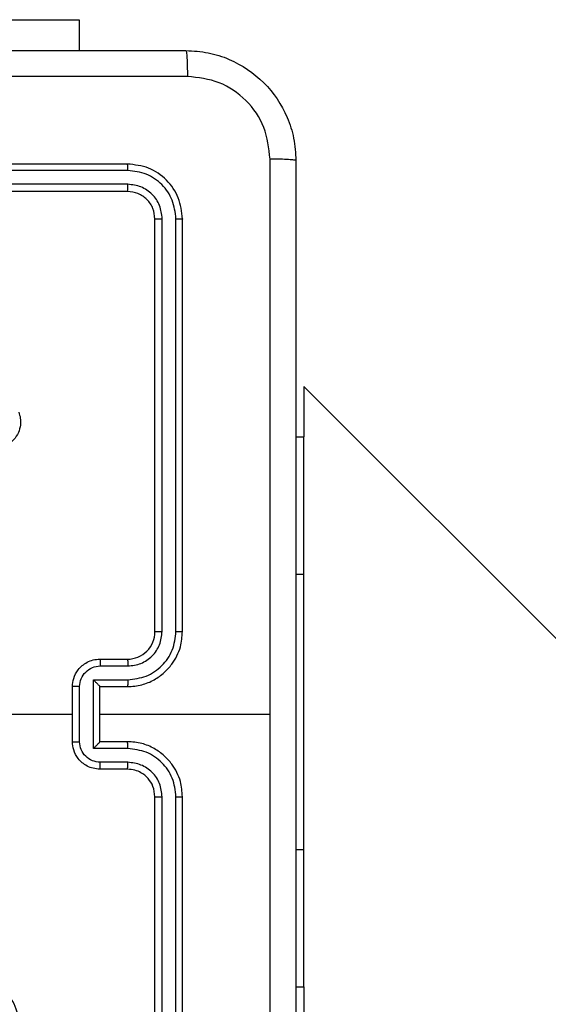
# Model space of a CAD drawing. Units: millimetres. Extents: x -4534 to 431006, y -3372 to 6362.
# Drawn here: x -3 to 35, y 4569 to 4641 of the extents above; entities that cross this region are included whole.
import ezdxf

# ---------------------------------------------------------------- set-up
doc = ezdxf.new("R2010")
doc.units = ezdxf.units.MM
doc.layers.add('Toestel 2D', color=7, linetype='Continuous', lineweight=20)

# ---------------------------------------------------------------- blocks, each defined once
blk = doc.blocks.new('1550')
at = {"color": 7, "linetype": 'Continuous', "lineweight": 25}
for p, q in [((5872.6747, -2272.6537), (5867.0731, -2278.2553)), ((5867.0731, -2278.2553), (5867.439, -2278.2553)), ((5867.439, -2278.3132), (5867.439, -2278.2553)), ((5868.439, -2278.2553), (5867.439, -2278.2553)), ((5870.439, -2278.2553), (5868.439, -2278.2553)), ((5871.439, -2278.2553), (5870.439, -2278.2553)), ((5871.439, -2278.3132), (5871.439, -2278.2553)), ((5871.439, -2278.2553), (5871.839, -2278.2553)), ((5869.4561, -2279.7382), (5869.4561, -2278.5011)), ((5868.8557, -2279.1856), (5865.8537, -2279.1856)), ((5868.8561, -2279.1382), (5865.8561, -2279.1382)), ((5873.0561, -2279.1382), (5870.0561, -2279.1382)), ((5873.0585, -2279.1856), (5870.0565, -2279.1856)), ((5868.8557, -2279.2857), (5865.8537, -2279.2857)), ((5873.0585, -2279.2857), (5870.0565, -2279.2857)), ((5868.8561, -2279.3382), (5865.8561, -2279.3382)), ((5873.0561, -2279.3382), (5870.0561, -2279.3382)), ((5865.4561, -2279.5382), (5865.4561, -2282.5382)), ((5865.5035, -2279.5358), (5865.5035, -2282.5378)), ((5865.6035, -2279.5358), (5865.6036, -2282.5378)), ((5865.6561, -2279.5382), (5865.6561, -2282.5382)), ((5869.0561, -2279.7382), (5869.0561, -2279.5382)), ((5869.1059, -2279.736), (5869.1059, -2279.5359)), ((5869.2059, -2279.7861), (5869.2059, -2279.5359)), ((5869.2561, -2279.7382), (5869.2561, -2279.5382)), ((5869.6561, -2279.5382), (5869.6561, -2279.7382)), ((5869.7063, -2279.5359), (5869.7063, -2279.7861)), ((5869.8063, -2279.5359), (5869.8063, -2279.736)), ((5869.8561, -2279.5382), (5869.8561, -2279.7382)), ((5869.2561, -2279.7382), (5869.256, -2279.7382)), ((5869.6561, -2279.7382), (5869.2561, -2279.7382)), ((5869.6561, -2279.7382), (5869.6561, -2279.7382)), ((5869.7063, -2279.7861), (5869.2059, -2279.7861)), ((5864.4068, -2281.8882), (5864.4068, -2279.8882)), ((5864.4068, -2279.8882), (5864.6311, -2279.8882)), ((5869.6562, -2279.8861), (5869.256, -2279.8861)), ((5869.6561, -2279.9382), (5869.2561, -2279.9382)), ((5869.4561, -2281.5355), (5869.4561, -2279.9382))]:
    blk.add_line(p, q, dxfattribs=at)
at = {"color": 8, "linetype": 'Continuous', "lineweight": 25}
for p, q in [((5868.439, -2278.3132), (5868.439, -2278.2553)), ((5870.439, -2278.3132), (5870.439, -2278.2553))]:
    blk.add_line(p, q, dxfattribs=at)
at = {"color": 7, "linetype": 'Continuous', "lineweight": 25}
blk.add_arc((5868.8561, -2279.5382), 0.2, 359.99882, 90.00801, dxfattribs=at)
for points, knots in [([(5864.6311, -2279.1132), (5864.6343, -2279.0587), (5864.6407, -2278.951), (5864.7057, -2278.7508), (5864.8512, -2278.5331), (5865.0689, -2278.3877), (5865.2691, -2278.3228), (5865.3766, -2278.3164), (5865.4311, -2278.3132)], [0, 0, 0, 0, 0.130561, 0.257582, 0.500029, 0.742665, 0.869633, 1, 1, 1, 1]), ([(5865.4311, -2278.3132), (5865.4297, -2278.3161), (5865.427, -2278.322), (5865.4236, -2278.3643), (5865.4211, -2278.426), (5865.4206, -2278.4759), (5865.4204, -2278.5009)], [0, 0, 0, 0, 0.2499281, 0.4998472, 0.7495943, 1, 1, 1, 1]), ([(5865.4311, -2278.3132), (5866.3251, -2278.3132), (5868.1133, -2278.3132), (5870.7989, -2278.3132), (5872.5871, -2278.3132), (5873.4811, -2278.3132)], [0, 0, 0, 0, 0.333295, 0.666702, 1, 1, 1, 1]), ([(5865.4204, -2278.5009), (5865.3416, -2278.5099), (5865.1841, -2278.5281), (5864.985, -2278.667), (5864.8465, -2278.8664), (5864.828, -2279.0238), (5864.8188, -2279.1025)], [0, 0, 0, 0, 0.2499547, 0.5000729, 0.7499657, 1, 1, 1, 1]), ([(5869.4561, -2278.501), (5868.7831, -2278.501), (5867.4371, -2278.501), (5866.0926, -2278.5009), (5865.4204, -2278.5009)], [0, 0, 0, 0, 0.499991, 1, 1, 1, 1]), ([(5873.4918, -2278.5009), (5872.8196, -2278.5009), (5871.475, -2278.501), (5870.1291, -2278.501), (5869.4561, -2278.501)], [0, 0, 0, 0, 0.5000063, 1, 1, 1, 1]), ([(5864.6311, -2279.1132), (5864.6339, -2279.1119), (5864.6395, -2279.1091), (5864.6823, -2279.1057), (5864.7441, -2279.1032), (5864.7939, -2279.1027), (5864.8188, -2279.1025)], [0, 0, 0, 0, 0.250449, 0.500114, 0.750018, 1, 1, 1, 1]), ([(5864.6311, -2287.1632), (5864.6311, -2286.2692), (5864.6311, -2284.481), (5864.6311, -2281.7954), (5864.6311, -2280.0072), (5864.6311, -2279.1132)], [0, 0, 0, 0, 0.333295, 0.666702, 1, 1, 1, 1]), ([(5864.8188, -2279.1025), (5864.8188, -2279.9989), (5864.8189, -2281.7918), (5864.8189, -2284.4846), (5864.8188, -2286.2775), (5864.8188, -2287.1739)], [0, 0, 0, 0, 0.333337, 0.666663, 1, 1, 1, 1]), ([(5865.8561, -2279.1382), (5865.8037, -2279.1442), (5865.6989, -2279.1562), (5865.5667, -2279.2487), (5865.4741, -2279.381), (5865.4621, -2279.4858), (5865.4561, -2279.5382)], [0, 0, 0, 0, 0.2499618, 0.4998957, 0.7498724, 1, 1, 1, 1]), ([(5865.8537, -2279.1856), (5865.808, -2279.1911), (5865.7167, -2279.2022), (5865.6191, -2279.2694), (5865.5609, -2279.3397), (5865.5165, -2279.421), (5865.5087, -2279.49), (5865.5035, -2279.5358)], [0, 0, 0, 0, 0.249618, 0.499198, 0.623776, 0.749849, 1, 1, 1, 1]), ([(5865.8537, -2279.1856), (5865.8538, -2279.1786), (5865.8539, -2279.1645), (5865.8545, -2279.149), (5865.8553, -2279.1399), (5865.8558, -2279.1388), (5865.8561, -2279.1382)], [0, 0, 0, 0, 0.279989, 0.559331, 0.779685, 1, 1, 1, 1]), ([(5868.8557, -2279.1856), (5868.8557, -2279.1794), (5868.8557, -2279.1668), (5868.8558, -2279.1511), (5868.8559, -2279.1404), (5868.856, -2279.1389), (5868.8561, -2279.1382)], [0, 0, 0, 0, 0.250342, 0.500124, 0.749929, 1, 1, 1, 1]), ([(5869.2059, -2279.5359), (5869.2004, -2279.4902), (5869.1894, -2279.3989), (5869.1222, -2279.3013), (5869.052, -2279.2431), (5868.9707, -2279.1987), (5868.9016, -2279.1909), (5868.8557, -2279.1856)], [0, 0, 0, 0, 0.249598, 0.499228, 0.62356, 0.749877, 1, 1, 1, 1]), ([(5869.2561, -2279.5382), (5869.2534, -2279.5031), (5869.2483, -2279.4355), (5869.2099, -2279.3444), (5869.1577, -2279.2706), (5869.0798, -2279.2005), (5868.9775, -2279.1481), (5868.8932, -2279.1412), (5868.8561, -2279.1382)], [0, 0, 0, 0, 0.167536, 0.322994, 0.466345, 0.597592, 0.822834, 1, 1, 1, 1]), ([(5870.0561, -2279.1382), (5870.019, -2279.1412), (5869.9347, -2279.1481), (5869.8324, -2279.2005), (5869.7545, -2279.2706), (5869.7022, -2279.3444), (5869.6639, -2279.4355), (5869.6588, -2279.5031), (5869.6561, -2279.5382)], [0, 0, 0, 0, 0.177169, 0.402416, 0.533637, 0.677014, 0.83246, 1, 1, 1, 1]), ([(5870.0565, -2279.1856), (5870.0106, -2279.1909), (5869.9415, -2279.1987), (5869.8602, -2279.2431), (5869.79, -2279.3013), (5869.7228, -2279.3988), (5869.7118, -2279.4902), (5869.7063, -2279.5359)], [0, 0, 0, 0, 0.250089, 0.376411, 0.500748, 0.750351, 1, 1, 1, 1]), ([(5870.0565, -2279.1856), (5870.0565, -2279.1794), (5870.0565, -2279.1668), (5870.0563, -2279.1512), (5870.0562, -2279.1404), (5870.0561, -2279.1389), (5870.0561, -2279.1382)], [0, 0, 0, 0, 0.25033, 0.500103, 0.749631, 1, 1, 1, 1]), ([(5865.8537, -2279.2857), (5865.821, -2279.2894), (5865.7717, -2279.295), (5865.7136, -2279.3266), (5865.6634, -2279.3682), (5865.6154, -2279.438), (5865.6075, -2279.5032), (5865.6035, -2279.5358)], [0, 0, 0, 0, 0.250169, 0.376172, 0.500794, 0.750391, 1, 1, 1, 1]), ([(5865.8561, -2279.3382), (5865.8557, -2279.3372), (5865.855, -2279.3351), (5865.8542, -2279.321), (5865.8538, -2279.3036), (5865.8537, -2279.2916), (5865.8537, -2279.2857)], [0, 0, 0, 0, 0.279785, 0.55903, 0.779395, 1, 1, 1, 1]), ([(5869.1059, -2279.5359), (5869.1021, -2279.5031), (5869.0945, -2279.4376), (5869.0367, -2279.3549), (5868.9538, -2279.2977), (5868.8884, -2279.2897), (5868.8557, -2279.2857)], [0, 0, 0, 0, 0.250442, 0.500148, 0.750108, 1, 1, 1, 1]), ([(5868.8561, -2279.3382), (5868.8561, -2279.338), (5868.856, -2279.3376), (5868.8559, -2279.3344), (5868.8559, -2279.3295), (5868.8558, -2279.3229), (5868.8558, -2279.3148), (5868.8557, -2279.3057), (5868.8557, -2279.2959), (5868.8557, -2279.2891), (5868.8557, -2279.2857)], [0, 0, 0, 0, 0.12489, 0.250178, 0.375207, 0.499919, 0.624641, 0.7497, 0.875046, 1, 1, 1, 1]), ([(5870.0565, -2279.2857), (5870.0237, -2279.2895), (5869.9581, -2279.2972), (5869.8754, -2279.355), (5869.8182, -2279.4379), (5869.8103, -2279.5032), (5869.8063, -2279.5359)], [0, 0, 0, 0, 0.2504159, 0.5001029, 0.7500585, 1, 1, 1, 1]), ([(5870.0561, -2279.3382), (5870.0561, -2279.338), (5870.0561, -2279.3376), (5870.0563, -2279.3344), (5870.0563, -2279.3295), (5870.0564, -2279.3229), (5870.0564, -2279.3148), (5870.0564, -2279.3057), (5870.0565, -2279.2959), (5870.0565, -2279.2891), (5870.0565, -2279.2857)], [0, 0, 0, 0, 0.12489, 0.25018, 0.375207, 0.499921, 0.624643, 0.749701, 0.875046, 1, 1, 1, 1]), ([(5865.8561, -2279.3382), (5865.8299, -2279.3412), (5865.7775, -2279.3472), (5865.7114, -2279.3935), (5865.6651, -2279.4596), (5865.6591, -2279.512), (5865.6561, -2279.5382)], [0, 0, 0, 0, 0.2500327, 0.4998943, 0.7497994, 1, 1, 1, 1]), ([(5870.0561, -2279.3382), (5870.0304, -2279.3411), (5869.9825, -2279.3464), (5869.9214, -2279.3854), (5869.8828, -2279.433), (5869.8603, -2279.4858), (5869.8576, -2279.5198), (5869.8561, -2279.5382)], [0, 0, 0, 0, 0.244354, 0.456899, 0.674691, 0.824025, 1, 1, 1, 1]), ([(5865.5035, -2279.5358), (5865.4965, -2279.5359), (5865.4824, -2279.536), (5865.4669, -2279.5367), (5865.4578, -2279.5374), (5865.4567, -2279.5379), (5865.4561, -2279.5382)], [0, 0, 0, 0, 0.279842, 0.55912, 0.779424, 1, 1, 1, 1]), ([(5865.6561, -2279.5382), (5865.6551, -2279.5378), (5865.653, -2279.5371), (5865.6389, -2279.5363), (5865.6215, -2279.5359), (5865.6095, -2279.5358), (5865.6035, -2279.5358)], [0, 0, 0, 0, 0.27981, 0.558849, 0.779377, 1, 1, 1, 1]), ([(5869.0561, -2279.5382), (5869.0569, -2279.5379), (5869.0584, -2279.5373), (5869.0698, -2279.5365), (5869.0863, -2279.536), (5869.0994, -2279.5359), (5869.1059, -2279.5359)], [0, 0, 0, 0, 0.250115, 0.500007, 0.749885, 1, 1, 1, 1]), ([(5869.2059, -2279.5359), (5869.2125, -2279.5359), (5869.2256, -2279.536), (5869.2423, -2279.5365), (5869.2537, -2279.5373), (5869.2553, -2279.5379), (5869.2561, -2279.5382)], [0, 0, 0, 0, 0.250103, 0.499883, 0.74977, 1, 1, 1, 1]), ([(5869.7063, -2279.5359), (5869.6997, -2279.5359), (5869.6866, -2279.536), (5869.6699, -2279.5365), (5869.6585, -2279.5373), (5869.6569, -2279.5379), (5869.6561, -2279.5382)], [0, 0, 0, 0, 0.250103, 0.499883, 0.74977, 1, 1, 1, 1]), ([(5869.8561, -2279.5382), (5869.8553, -2279.5379), (5869.8538, -2279.5373), (5869.8424, -2279.5365), (5869.8259, -2279.536), (5869.8128, -2279.5359), (5869.8063, -2279.5359)], [0, 0, 0, 0, 0.250179, 0.500134, 0.749821, 1, 1, 1, 1]), ([(5869.0561, -2279.7382), (5869.0571, -2279.7379), (5869.059, -2279.7372), (5869.0722, -2279.7365), (5869.0886, -2279.7361), (5869.1001, -2279.736), (5869.1059, -2279.736)], [0, 0, 0, 0, 0.279988, 0.559103, 0.779411, 1, 1, 1, 1]), ([(5869.2561, -2279.9382), (5869.2359, -2279.9364), (5869.1916, -2279.9325), (5869.1393, -2279.9038), (5869.1015, -2279.8675), (5869.077, -2279.8309), (5869.0596, -2279.787), (5869.0573, -2279.7548), (5869.0561, -2279.7382)], [0, 0, 0, 0, 0.192723, 0.423186, 0.553111, 0.692572, 0.841523, 1, 1, 1, 1]), ([(5869.256, -2279.8861), (5869.2363, -2279.8838), (5869.1969, -2279.8793), (5869.1473, -2279.8446), (5869.113, -2279.7948), (5869.1083, -2279.7556), (5869.1059, -2279.736)], [0, 0, 0, 0, 0.250421, 0.50006, 0.750014, 1, 1, 1, 1]), ([(5869.2059, -2279.7861), (5869.2115, -2279.7806), (5869.2225, -2279.7696), (5869.236, -2279.7565), (5869.2454, -2279.7475), (5869.2511, -2279.7422), (5869.2549, -2279.7389), (5869.2557, -2279.7384), (5869.256, -2279.7382)], [0, 0, 0, 0, 0.251544, 0.502337, 0.646432, 0.775466, 0.892471, 1, 1, 1, 1]), ([(5869.8561, -2279.7382), (5869.8549, -2279.7548), (5869.8526, -2279.787), (5869.8351, -2279.8309), (5869.8107, -2279.8675), (5869.7729, -2279.9037), (5869.7206, -2279.9325), (5869.6763, -2279.9364), (5869.6561, -2279.9382)], [0, 0, 0, 0, 0.158488, 0.307449, 0.446919, 0.576853, 0.807264, 1, 1, 1, 1]), ([(5869.7063, -2279.7861), (5869.7007, -2279.7806), (5869.6897, -2279.7696), (5869.6762, -2279.7565), (5869.6668, -2279.7475), (5869.6611, -2279.7422), (5869.6573, -2279.7388), (5869.6565, -2279.7384), (5869.6561, -2279.7382)], [0, 0, 0, 0, 0.2515173, 0.5024469, 0.6463722, 0.7757001, 0.8924711, 1, 1, 1, 1]), ([(5869.8063, -2279.736), (5869.8039, -2279.7556), (5869.7992, -2279.7948), (5869.7649, -2279.8446), (5869.7152, -2279.8793), (5869.6759, -2279.8838), (5869.6562, -2279.8861)], [0, 0, 0, 0, 0.249965, 0.499897, 0.749601, 1, 1, 1, 1]), ([(5869.8561, -2279.7382), (5869.8551, -2279.7379), (5869.8532, -2279.7372), (5869.84, -2279.7365), (5869.8235, -2279.7361), (5869.8121, -2279.736), (5869.8063, -2279.736)], [0, 0, 0, 0, 0.2799718, 0.5593245, 0.7796728, 1, 1, 1, 1]), ([(5869.256, -2279.8861), (5869.256, -2279.8895), (5869.2559, -2279.8962), (5869.256, -2279.906), (5869.256, -2279.9151), (5869.256, -2279.9231), (5869.256, -2279.9296), (5869.2561, -2279.9344), (5869.2561, -2279.9376), (5869.2561, -2279.938), (5869.2561, -2279.9382)], [0, 0, 0, 0, 0.125022, 0.250271, 0.37527, 0.500076, 0.624784, 0.749874, 0.874831, 1, 1, 1, 1]), ([(5869.6561, -2279.9382), (5869.6561, -2279.938), (5869.6561, -2279.9376), (5869.6561, -2279.9344), (5869.6562, -2279.9296), (5869.6562, -2279.9231), (5869.6562, -2279.9151), (5869.6562, -2279.906), (5869.6562, -2279.8962), (5869.6562, -2279.8895), (5869.6562, -2279.8861)], [0, 0, 0, 0, 0.125169, 0.250126, 0.375216, 0.499924, 0.62473, 0.74973, 0.874978, 1, 1, 1, 1]), ([(5867.2611, -2280.3287), (5867.2752, -2280.3241), (5867.3053, -2280.3145), (5867.3564, -2280.3145), (5867.4114, -2280.3295), (5867.465, -2280.3648), (5867.5039, -2280.4174), (5867.5211, -2280.4746), (5867.5223, -2280.5228), (5867.5155, -2280.55), (5867.5125, -2280.5618)], [0, 0, 0, 0, 0.103763, 0.221753, 0.353872, 0.500191, 0.664964, 0.803251, 0.915002, 1, 1, 1, 1]), ([(5872.1344, -2280.4598), (5872.1647, -2280.4956), (5872.2314, -2280.5747), (5872.2834, -2280.729), (5872.2826, -2280.8995), (5872.2267, -2281.0619), (5872.1186, -2281.1948), (5871.9736, -2281.2852), (5871.8069, -2281.3222), (5871.637, -2281.3018), (5871.4834, -2281.2265), (5871.3632, -2281.1047), (5871.2905, -2280.9497), (5871.2727, -2280.7796), (5871.3122, -2280.6133), (5871.405, -2280.4695), (5871.5399, -2280.3643), (5871.7021, -2280.3097), (5871.8726, -2280.3126), (5872.0241, -2280.3655), (5872.1007, -2280.431), (5872.1344, -2280.4598)], [0, 0, 0, 0, 0.044738, 0.098635, 0.151931, 0.205875, 0.260192, 0.313199, 0.366985, 0.420857, 0.474336, 0.527986, 0.581906, 0.635428, 0.689068, 0.74282, 0.796629, 0.850211, 0.903794, 0.957778, 1, 1, 1, 1])]:
    blk.add_open_spline(points, degree=3, knots=knots, dxfattribs=at)
blk = doc.blocks.new('VPL-06-WD1550')
at = {"layer": 'Toestel 2D', "xscale": 10, "yscale": 10, "zscale": 10, "rotation": 270}
blk.add_blockref('1550', (22800.21, 63284.944), dxfattribs=at)

msp = doc.modelspace()

# ---------------------------------------------------------------- block references
msp.add_blockref('VPL-06-WD1550', (0, 0))

doc.saveas('drawing.dxf')
